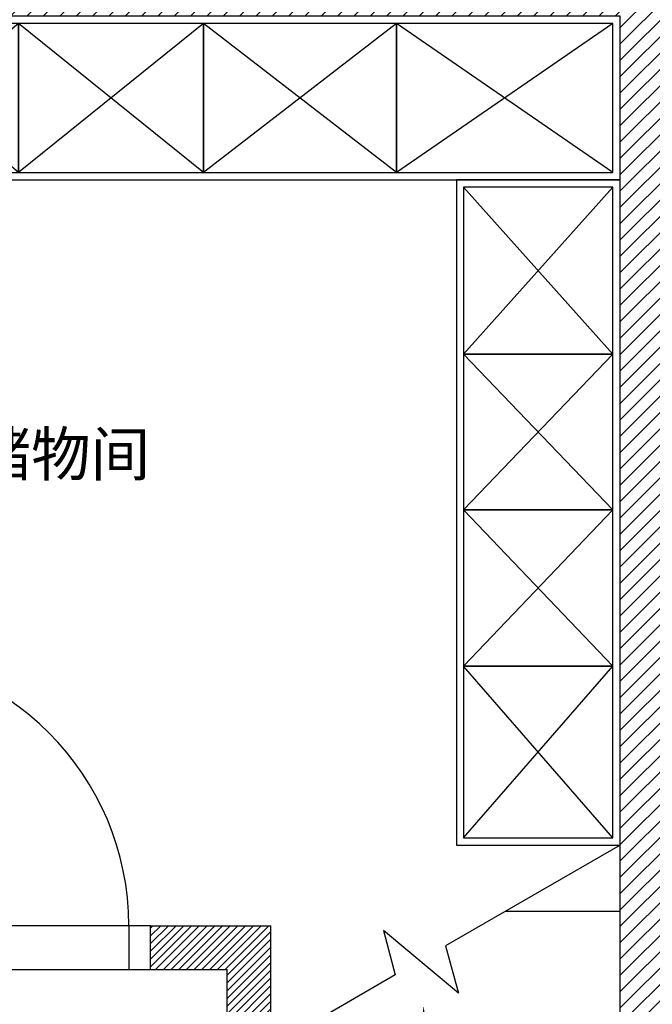
# Model space of a CAD drawing. Units: millimetres. Extents: x -29916 to 224645, y -40410 to 114030.
# Drawn here: x 45882 to 47620, y -27499 to -24793 of the extents above; entities that cross this region are included whole.
import ezdxf

# ---------------------------------------------------------------- set-up
doc = ezdxf.new("R2010")
doc.units = ezdxf.units.MM
doc.header["$LTSCALE"] = 1000
doc.linetypes.add('HIDDEN', pattern=[9.525, 6.35, -3.175])
for name, color, linetype in [('A-WALL 新建墙', 3, 'Continuous'), ('A-土建墙（含管井、立管）', 5, 'Continuous'), ('P-DOOR 门', 2, 'Continuous'), ('P-活动家具', 11, 'Continuous'), ('W-文字', 35, 'Continuous'), ('墙体', 253, 'Continuous')]:
    doc.layers.add(name, color=color, linetype=linetype)
doc.styles.add('ST', font='txt', dxfattribs={"width": 0.7})

# ---------------------------------------------------------------- blocks, each defined once
blk = doc.blocks.new('5')
at = {"layer": 'A-土建墙（含管井、立管）'}
h = blk.add_hatch(dxfattribs=at)
h.set_pattern_fill('ANSI31', color=8, scale=10)
h.set_pattern_definition([(45, (12707474.092, 3465253.15), (-22.45064, 22.45064), [])])
h.paths.add_polyline_path([(12709538, 3465253.1), (12709538, 3467605.6), (12709908, 3467605.6), (12709908, 3467845.6), (12709538, 3467845.6), (12709538, 3468845.6), (12707474.1, 3468845.6), (12707474.1, 3468605.6), (12709298, 3468605.6), (12709298, 3465253.1)])
h = blk.add_hatch(dxfattribs=at)
h.set_pattern_fill('ANSI31', color=8, scale=120)
h.set_pattern_definition([(45, (114845.586, -13394.964), (-10.606601718, 10.606601718), [])])
h.paths.add_polyline_path([(12708338, 3465773.2), (12708338, 3466105.6), (12708008, 3466105.6), (12708008, 3465985.6), (12708218, 3465985.6), (12708218, 3465703.9)])
at = {"color": 8}
for p, q in [((12709298, 3466327.4), (12708818.5, 3466050.6)), ((12708983.2, 3466145.6), (12709298, 3466145.6)), ((12708008, 3465985.6), (12708008, 3466105.6)), ((12708853.5, 3465920.2), (12708647.4, 3466093.1)), ((12708647.4, 3466093.1), (12708680.2, 3465970.7)), ((12708818.5, 3466050.6), (12708853.5, 3465920.2)), ((12708680.2, 3465970.7), (12708218, 3465703.9))]:
    blk.add_line(p, q, dxfattribs=at)
at = {"color": 8, "ltscale": 10}
for p, q in [((12707948, 3466105.6), (12707138, 3466105.6)), ((12707138, 3465985.6), (12707948, 3465985.6))]:
    blk.add_line(p, q, dxfattribs=at)
at = {"color": 8}
blk.add_lwpolyline([(12708008, 3466105.6), (12707948, 3466105.6), (12707948, 3465985.6), (12708008, 3465985.6)], close=True, dxfattribs=at)
blk.add_lwpolyline([(12708758, 3464715.6, 0, 0, 0), (12708758, 3465885.6, 0, 80, 0), (12708758, 3465585.6, 0, 0, 0)], format="xyseb", dxfattribs=at)
at = {"layer": 'A-WALL 新建墙', "color": 8}
for p, q in [((12708008, 3466105.6), (12708338, 3466105.6)), ((12708338, 3465773.2), (12708338, 3466105.6)), ((12708008, 3465985.6), (12708218, 3465985.6)), ((12708218, 3465703.9), (12708218, 3465985.6))]:
    blk.add_line(p, q, dxfattribs=at)
at = {"layer": 'A-土建墙（含管井、立管）', "color": 8}
for p, q in [((12709298, 3467753.9), (12709298, 3468605.6)), ((12709298, 3464605.6), (12709298, 3467753.9)), ((12709298, 3464845.6), (12709298, 3466327.4))]:
    blk.add_line(p, q, dxfattribs=at)
at = {"layer": 'P-DOOR 门', "color": 8, "ltscale": 10}
blk.add_arc((12707198, 3466105.6), 750, 0, 90, dxfattribs=at)
at = {"layer": 'P-活动家具', "color": 8, "linetype": 'ByBlock'}
for points in [[(12707138, 3468155.6), (12709298, 3468155.6), (12709298, 3468605.6), (12707138, 3468605.6)], [(12707158, 3468175.6), (12709278, 3468175.6), (12709278, 3468585.6), (12707158, 3468585.6)], [(12708848, 3468155.6), (12708848, 3466327.4), (12709298, 3466327.4), (12709298, 3468155.6)], [(12708868, 3468135.6), (12708868, 3466347.4), (12709278, 3466347.4), (12709278, 3468135.6)]]:
    blk.add_lwpolyline(points, close=True, dxfattribs=at)
at = {"layer": 'P-活动家具', "color": 8, "linetype": 'HIDDEN', "ltscale": 150}
for points in [[(12709278, 3468175.6), (12708683.9, 3468585.6), (12708683.9, 3468175.6), (12708153, 3468585.6), (12708153, 3468175.6), (12707645.1, 3468585.6), (12707645.1, 3468175.6), (12707158, 3468585.6)], [(12709278, 3468585.6), (12708683.9, 3468175.6), (12708683.9, 3468585.6), (12708153, 3468175.6), (12708153, 3468585.6), (12707645.1, 3468175.6), (12707645.1, 3468585.6), (12707158, 3468175.6)], [(12708868, 3466347.4), (12709278, 3466819.2), (12708868, 3466819.2), (12709278, 3467248.3), (12708868, 3467248.3), (12709278, 3467676.7), (12708868, 3467676.7), (12709278, 3468135.6)], [(12709278, 3466347.4), (12708868, 3466819.2), (12709278, 3466819.2), (12708868, 3467248.3), (12709278, 3467248.3), (12708868, 3467676.7), (12709278, 3467676.7), (12708868, 3468135.6)]]:
    blk.add_lwpolyline(points, dxfattribs=at)
at = {"layer": 'W-文字', "color": 8, "insert": (12707515.8, 3467341.9), "char_height": 120, "attachment_point": 7, "style": 'ST'}
blk.add_mtext_dynamic_manual_height_columns('储物间', width=1196.075, gutter_width=1000, heights=[0], dxfattribs=at)

msp = doc.modelspace()

# ---------------------------------------------------------------- block references
at = {"layer": '墙体'}
msp.add_blockref('5', (-12661766.1, -3493389), dxfattribs=at)

doc.saveas('drawing.dxf')
